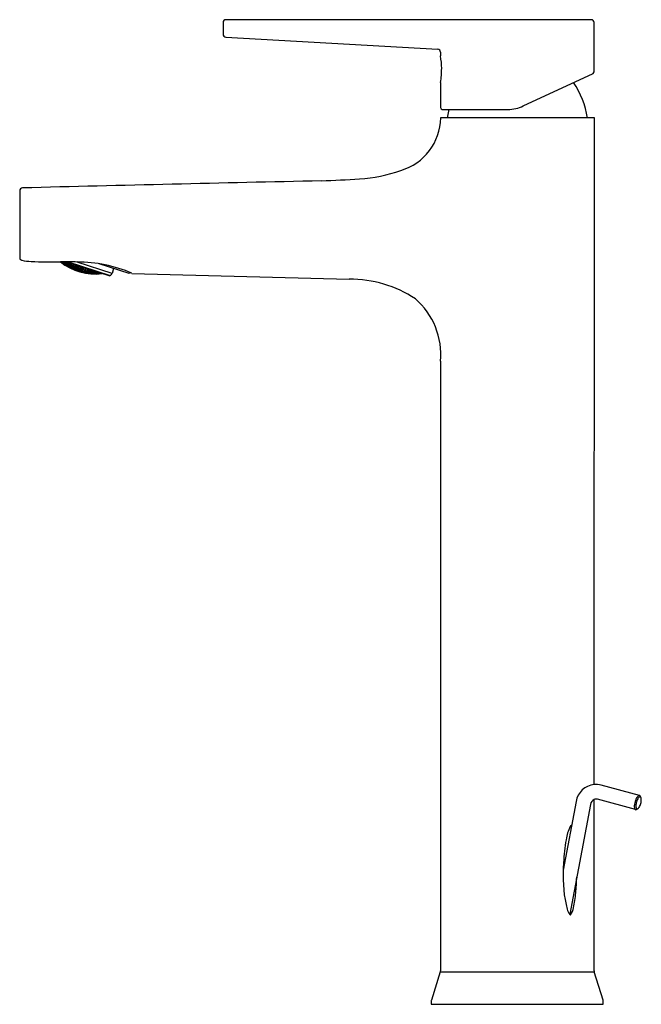
# Model space of a CAD drawing. Units: inches. Extents: x 3607.1 to 3613.7, y 296.6 to 307.2.
import ezdxf

# ---------------------------------------------------------------- set-up
doc = ezdxf.new("R2010")
doc.units = ezdxf.units.IN
doc.header["$LTSCALE"] = 0.64311
doc.header["$MEASUREMENT"] = 0
doc.layers.get('0').update_dxf_attribs({"color": 255, "linetype": 'CONTINUOUS'})
doc.layers.get('Defpoints').update_dxf_attribs({"linetype": 'CONTINUOUS'})
doc.styles.get("Standard").update_dxf_attribs({"font": 'txt', "width": 0.8})

msp = doc.modelspace()

# ---------------------------------------------------------------- linework, layer by layer
for p, q in [((3609.247, 307.136), (3609.247, 307.012)), ((3613.208, 307.168), (3609.278, 307.168)), ((3613.24, 306.608), (3613.24, 307.136)), ((3609.276, 306.98), (3611.559, 306.851)), ((3611.586, 306.819), (3611.586, 306.779)), ((3612.477, 306.24), (3613.229, 306.591)), ((3613.229, 306.591), (3613.24, 306.608)), ((3611.586, 306.493), (3611.586, 306.223)), ((3611.606, 306.203), (3612.311, 306.203)), ((3611.663, 306.111), (3611.681, 306.203)), ((3613.242, 306.111), (3611.588, 306.111)), ((3613.239, 298.941), (3613.242, 306.111)), ((3607.059, 305.327), (3607.059, 304.609)), ((3607.502, 304.564), (3607.528, 304.544)), ((3607.521, 304.553), (3607.507, 304.564)), ((3607.514, 304.564), (3607.523, 304.557)), ((3607.523, 304.557), (3607.525, 304.564)), ((3607.532, 304.555), (3607.526, 304.564)), ((3607.528, 304.564), (3607.532, 304.559)), ((3607.532, 304.559), (3607.533, 304.564)), ((3607.542, 304.564), (3607.552, 304.557)), ((3608.022, 304.412), (3607.553, 304.564)), ((3607.58, 304.564), (3608.032, 304.417)), ((3607.52, 304.556), (3607.53, 304.553)), ((3607.528, 304.547), (3607.52, 304.556)), ((3607.528, 304.545), (3607.521, 304.553)), ((3607.523, 304.557), (3607.532, 304.555)), ((3607.53, 304.553), (3607.528, 304.547)), ((3607.528, 304.547), (3607.545, 304.535)), ((3607.529, 304.544), (3607.528, 304.545)), ((3607.528, 304.544), (3607.529, 304.544)), ((3607.547, 304.542), (3607.53, 304.553)), ((3607.549, 304.547), (3607.532, 304.559)), ((3607.543, 304.534), (3607.552, 304.531)), ((3607.577, 304.513), (3607.543, 304.534)), ((3607.545, 304.535), (3607.547, 304.542)), ((3607.545, 304.535), (3607.554, 304.532)), ((3607.546, 304.545), (3607.556, 304.544)), ((3607.554, 304.536), (3607.546, 304.545)), ((3607.554, 304.532), (3607.547, 304.542)), ((3607.559, 304.546), (3607.549, 304.547)), ((3607.56, 304.562), (3607.552, 304.561)), ((3607.552, 304.561), (3607.558, 304.55)), ((3607.552, 304.557), (3607.559, 304.546)), ((3607.552, 304.531), (3607.569, 304.521)), ((3607.556, 304.544), (3607.554, 304.536)), ((3607.554, 304.536), (3607.571, 304.525)), ((3607.573, 304.533), (3607.556, 304.544)), ((3607.562, 304.561), (3607.558, 304.55)), ((3607.558, 304.55), (3607.575, 304.539)), ((3607.579, 304.551), (3607.565, 304.56)), ((3607.569, 304.524), (3607.578, 304.522)), ((3607.576, 304.516), (3607.569, 304.524)), ((3607.569, 304.521), (3607.577, 304.513)), ((3607.571, 304.525), (3607.573, 304.533)), ((3607.571, 304.525), (3607.581, 304.523)), ((3607.573, 304.537), (3607.583, 304.537)), ((3607.58, 304.527), (3607.573, 304.537)), ((3607.581, 304.523), (3607.573, 304.533)), ((3607.575, 304.539), (3607.579, 304.551)), ((3607.575, 304.539), (3607.586, 304.539)), ((3607.578, 304.522), (3607.576, 304.516)), ((3607.576, 304.516), (3607.594, 304.506)), ((3607.596, 304.512), (3607.578, 304.522)), ((3607.586, 304.544), (3607.579, 304.555)), ((3607.586, 304.539), (3607.579, 304.551)), ((3607.583, 304.537), (3607.58, 304.527)), ((3607.58, 304.527), (3607.598, 304.517)), ((3607.601, 304.527), (3607.583, 304.537)), ((3607.588, 304.552), (3607.586, 304.544)), ((3607.586, 304.544), (3607.603, 304.534)), ((3607.592, 304.505), (3607.601, 304.503)), ((3607.627, 304.487), (3607.592, 304.505)), ((3607.594, 304.506), (3607.596, 304.512)), ((3607.594, 304.506), (3607.604, 304.504)), ((3607.595, 304.515), (3607.605, 304.515)), ((3607.603, 304.507), (3607.595, 304.515)), ((3607.604, 304.504), (3607.596, 304.512)), ((3607.598, 304.517), (3607.601, 304.527)), ((3607.598, 304.517), (3607.608, 304.517)), ((3607.6, 304.531), (3607.611, 304.533)), ((3607.607, 304.521), (3607.6, 304.531)), ((3607.608, 304.517), (3607.601, 304.527)), ((3607.601, 304.503), (3607.619, 304.494)), ((3607.603, 304.534), (3607.607, 304.546)), ((3607.603, 304.534), (3607.614, 304.536)), ((3607.605, 304.515), (3607.603, 304.507)), ((3607.603, 304.507), (3607.621, 304.498)), ((3607.623, 304.506), (3607.605, 304.515)), ((3607.611, 304.533), (3607.607, 304.521)), ((3607.607, 304.521), (3607.625, 304.512)), ((3607.614, 304.536), (3607.608, 304.546)), ((3607.629, 304.524), (3607.611, 304.533)), ((3607.618, 304.497), (3607.628, 304.496)), ((3607.626, 304.49), (3607.618, 304.497)), ((3607.619, 304.494), (3607.627, 304.487)), ((3607.621, 304.498), (3607.623, 304.506)), ((3607.621, 304.498), (3607.631, 304.498)), ((3607.623, 304.51), (3607.633, 304.511)), ((3607.63, 304.501), (3607.623, 304.51)), ((3607.631, 304.498), (3607.623, 304.506)), ((3607.625, 304.512), (3607.629, 304.524)), ((3607.625, 304.512), (3607.636, 304.513)), ((3607.628, 304.496), (3607.626, 304.49)), ((3607.626, 304.49), (3607.645, 304.482)), ((3607.647, 304.488), (3607.628, 304.496)), ((3607.629, 304.528), (3607.64, 304.531)), ((3607.636, 304.518), (3607.629, 304.528)), ((3607.636, 304.513), (3607.629, 304.524)), ((3607.633, 304.511), (3607.63, 304.501)), ((3607.63, 304.501), (3607.648, 304.493)), ((3607.651, 304.503), (3607.633, 304.511)), ((3607.64, 304.531), (3607.636, 304.518)), ((3607.636, 304.518), (3607.654, 304.51)), ((3607.658, 304.523), (3607.64, 304.531)), ((3607.642, 304.481), (3607.652, 304.48)), ((3607.679, 304.467), (3607.642, 304.481)), ((3607.645, 304.482), (3607.647, 304.488)), ((3607.645, 304.482), (3607.655, 304.481)), ((3607.646, 304.491), (3607.656, 304.492)), ((3607.654, 304.484), (3607.646, 304.491)), ((3607.655, 304.481), (3607.647, 304.488)), ((3607.648, 304.493), (3607.651, 304.503)), ((3607.648, 304.493), (3607.659, 304.494)), ((3607.651, 304.507), (3607.662, 304.509)), ((3607.658, 304.498), (3607.651, 304.507)), ((3607.659, 304.494), (3607.651, 304.503)), ((3607.652, 304.48), (3607.671, 304.473)), ((3607.654, 304.51), (3607.658, 304.523)), ((3607.654, 304.51), (3607.665, 304.512)), ((3607.656, 304.492), (3607.654, 304.484)), ((3607.654, 304.484), (3607.672, 304.477)), ((3607.675, 304.485), (3607.656, 304.492)), ((3607.658, 304.529), (3607.667, 304.527)), ((3607.665, 304.518), (3607.658, 304.529)), ((3607.665, 304.512), (3607.658, 304.523)), ((3607.662, 304.509), (3607.658, 304.498)), ((3607.658, 304.498), (3607.677, 304.491)), ((3607.68, 304.502), (3607.662, 304.509)), ((3607.667, 304.527), (3607.665, 304.518)), ((3607.665, 304.518), (3607.683, 304.51)), ((3607.67, 304.475), (3607.68, 304.475)), ((3607.678, 304.469), (3607.67, 304.475)), ((3607.671, 304.473), (3607.679, 304.467)), ((3607.672, 304.477), (3607.675, 304.485)), ((3607.672, 304.477), (3607.683, 304.477)), ((3607.674, 304.488), (3607.685, 304.49)), ((3607.682, 304.48), (3607.674, 304.488)), ((3607.683, 304.477), (3607.675, 304.485)), ((3608.052, 304.44), (3607.677, 304.561)), ((3607.677, 304.491), (3607.68, 304.502)), ((3607.677, 304.491), (3607.688, 304.493)), ((3607.68, 304.475), (3607.678, 304.469)), ((3607.678, 304.469), (3607.697, 304.463)), ((3607.68, 304.507), (3607.692, 304.51)), ((3607.687, 304.497), (3607.68, 304.507)), ((3607.688, 304.493), (3607.68, 304.502)), ((3607.699, 304.469), (3607.68, 304.475)), ((3607.685, 304.49), (3607.682, 304.48)), ((3607.682, 304.48), (3607.701, 304.474)), ((3607.683, 304.51), (3607.686, 304.52)), ((3607.683, 304.51), (3607.695, 304.514)), ((3607.704, 304.484), (3607.685, 304.49)), ((3607.692, 304.51), (3607.687, 304.497)), ((3607.687, 304.497), (3607.706, 304.491)), ((3607.695, 304.514), (3607.692, 304.519)), ((3607.71, 304.504), (3607.692, 304.51)), ((3607.695, 304.462), (3607.705, 304.462)), ((3607.733, 304.452), (3607.695, 304.462)), ((3607.697, 304.463), (3607.699, 304.469)), ((3607.697, 304.463), (3607.707, 304.463)), ((3607.698, 304.472), (3607.709, 304.473)), ((3607.706, 304.466), (3607.698, 304.472)), ((3607.707, 304.463), (3607.699, 304.469)), ((3607.701, 304.474), (3607.704, 304.484)), ((3607.701, 304.474), (3607.712, 304.476)), ((3607.703, 304.488), (3607.715, 304.491)), ((3607.711, 304.48), (3607.703, 304.488)), ((3607.712, 304.476), (3607.704, 304.484)), ((3607.705, 304.462), (3607.724, 304.456)), ((3607.706, 304.491), (3607.71, 304.504)), ((3607.706, 304.491), (3607.718, 304.494)), ((3607.709, 304.473), (3607.706, 304.466)), ((3607.706, 304.466), (3607.725, 304.46)), ((3607.728, 304.468), (3607.709, 304.473)), ((3607.715, 304.511), (3607.71, 304.509)), ((3607.71, 304.509), (3607.717, 304.499)), ((3607.718, 304.494), (3607.71, 304.504)), ((3607.715, 304.491), (3607.711, 304.48)), ((3607.711, 304.48), (3607.73, 304.474)), ((3607.734, 304.486), (3607.715, 304.491)), ((3607.717, 304.499), (3607.72, 304.51)), ((3607.717, 304.499), (3607.736, 304.494)), ((3607.723, 304.459), (3607.734, 304.46)), ((3607.732, 304.454), (3607.723, 304.459)), ((3607.724, 304.456), (3607.733, 304.452)), ((3607.725, 304.46), (3607.728, 304.468)), ((3607.725, 304.46), (3607.736, 304.462)), ((3607.727, 304.472), (3607.739, 304.474)), ((3607.735, 304.465), (3607.727, 304.472)), ((3607.736, 304.462), (3607.728, 304.468)), ((3607.73, 304.474), (3607.734, 304.486)), ((3607.73, 304.474), (3607.741, 304.477)), ((3607.734, 304.46), (3607.732, 304.454)), ((3607.733, 304.49), (3607.745, 304.495)), ((3607.741, 304.482), (3607.733, 304.49)), ((3607.741, 304.477), (3607.734, 304.486)), ((3607.753, 304.456), (3607.734, 304.46)), ((3607.739, 304.474), (3607.735, 304.465)), ((3607.735, 304.465), (3607.755, 304.461)), ((3607.736, 304.494), (3607.74, 304.503)), ((3607.736, 304.494), (3607.748, 304.499)), ((3607.758, 304.47), (3607.739, 304.474)), ((3607.745, 304.495), (3607.741, 304.482)), ((3607.741, 304.482), (3607.76, 304.477)), ((3607.765, 304.491), (3607.745, 304.495)), ((3607.748, 304.499), (3607.747, 304.501)), ((3607.752, 304.458), (3607.763, 304.461)), ((3607.761, 304.453), (3607.752, 304.458)), ((3607.755, 304.461), (3607.758, 304.47)), ((3607.755, 304.461), (3607.766, 304.463)), ((3607.758, 304.474), (3607.769, 304.478)), ((3607.765, 304.467), (3607.758, 304.474)), ((3607.766, 304.463), (3607.758, 304.47)), ((3607.76, 304.477), (3607.765, 304.491)), ((3607.76, 304.477), (3607.772, 304.482)), ((3607.763, 304.461), (3607.761, 304.453)), ((3607.783, 304.457), (3607.763, 304.461)), ((3607.772, 304.482), (3607.765, 304.491)), ((3607.765, 304.467), (3607.769, 304.478)), ((3607.765, 304.467), (3607.785, 304.463)), ((3607.789, 304.475), (3607.769, 304.478)), ((3607.78, 304.449), (3607.783, 304.457)), ((3607.782, 304.46), (3607.794, 304.464)), ((3607.791, 304.454), (3607.782, 304.46)), ((3607.791, 304.452), (3607.783, 304.457)), ((3607.785, 304.463), (3607.789, 304.475)), ((3607.785, 304.463), (3607.797, 304.468)), ((3607.788, 304.479), (3607.799, 304.484)), ((3607.796, 304.471), (3607.788, 304.479)), ((3607.797, 304.468), (3607.789, 304.475)), ((3607.794, 304.464), (3607.791, 304.454)), ((3607.814, 304.462), (3607.794, 304.464)), ((3607.8, 304.484), (3607.796, 304.471)), ((3607.796, 304.471), (3607.816, 304.469)), ((3607.811, 304.452), (3607.814, 304.462)), ((3607.813, 304.466), (3607.825, 304.471)), ((3607.822, 304.459), (3607.813, 304.466)), ((3607.822, 304.456), (3607.814, 304.462)), ((3607.816, 304.469), (3607.819, 304.477)), ((3607.816, 304.469), (3607.828, 304.475)), ((3607.825, 304.471), (3607.822, 304.459)), ((3607.822, 304.459), (3607.842, 304.458)), ((3607.842, 304.47), (3607.825, 304.471)), ((3607.839, 304.455), (3607.851, 304.46)), ((3607.842, 304.458), (3607.845, 304.469)), ((3607.842, 304.458), (3607.854, 304.463)), ((3607.854, 304.463), (3607.847, 304.468)), ((3607.851, 304.46), (3607.848, 304.45)), ((3607.871, 304.459), (3607.851, 304.46)), ((3607.868, 304.449), (3607.871, 304.459)), ((3607.88, 304.454), (3607.871, 304.459)), ((3608.236, 304.437), (3607.913, 304.542)), ((3608.068, 304.492), (3608.052, 304.44)), ((3607.732, 304.454), (3607.751, 304.449)), ((3607.749, 304.448), (3607.759, 304.449)), ((3607.788, 304.441), (3607.749, 304.448)), ((3607.751, 304.449), (3607.753, 304.456)), ((3607.751, 304.449), (3607.762, 304.45)), ((3607.762, 304.45), (3607.753, 304.456)), ((3607.759, 304.449), (3607.779, 304.445)), ((3607.761, 304.453), (3607.78, 304.449)), ((3607.778, 304.447), (3607.789, 304.449)), ((3607.787, 304.443), (3607.778, 304.447)), ((3607.779, 304.445), (3607.788, 304.441)), ((3607.78, 304.449), (3607.791, 304.452)), ((3607.789, 304.449), (3607.787, 304.443)), ((3607.787, 304.443), (3607.807, 304.441)), ((3607.809, 304.447), (3607.789, 304.449)), ((3607.791, 304.454), (3607.811, 304.452)), ((3607.805, 304.439), (3607.815, 304.441)), ((3607.845, 304.436), (3607.805, 304.439)), ((3607.807, 304.441), (3607.809, 304.447)), ((3607.807, 304.441), (3607.818, 304.443)), ((3607.808, 304.45), (3607.819, 304.453)), ((3607.817, 304.445), (3607.808, 304.45)), ((3607.818, 304.443), (3607.809, 304.447)), ((3607.811, 304.452), (3607.822, 304.456)), ((3607.815, 304.441), (3607.836, 304.439)), ((3607.819, 304.453), (3607.817, 304.445)), ((3607.817, 304.445), (3607.837, 304.443)), ((3607.84, 304.452), (3607.819, 304.453)), ((3607.835, 304.441), (3607.846, 304.444)), ((3607.844, 304.438), (3607.835, 304.441)), ((3607.836, 304.439), (3607.845, 304.436)), ((3607.837, 304.443), (3607.84, 304.452)), ((3607.837, 304.443), (3607.848, 304.447)), ((3607.848, 304.45), (3607.839, 304.455)), ((3607.848, 304.447), (3607.84, 304.452)), ((3607.846, 304.444), (3607.844, 304.438)), ((3607.844, 304.438), (3607.864, 304.437)), ((3607.866, 304.444), (3607.846, 304.444)), ((3607.848, 304.45), (3607.868, 304.449)), ((3607.862, 304.436), (3607.873, 304.439)), ((3607.904, 304.437), (3607.862, 304.436)), ((3607.864, 304.437), (3607.866, 304.444)), ((3607.864, 304.437), (3607.876, 304.441)), ((3607.865, 304.447), (3607.877, 304.451)), ((3607.875, 304.443), (3607.865, 304.447)), ((3607.876, 304.441), (3607.866, 304.444)), ((3607.868, 304.449), (3607.88, 304.454)), ((3607.873, 304.439), (3607.894, 304.439)), ((3607.877, 304.451), (3607.875, 304.443)), ((3607.895, 304.443), (3607.875, 304.443)), ((3607.877, 304.451), (3607.898, 304.452)), ((3607.905, 304.445), (3607.893, 304.441)), ((3607.893, 304.441), (3607.902, 304.438)), ((3607.894, 304.439), (3607.904, 304.437)), ((3607.898, 304.452), (3607.895, 304.443)), ((3607.907, 304.448), (3607.895, 304.443)), ((3607.907, 304.448), (3607.898, 304.452)), ((3607.902, 304.438), (3607.924, 304.44)), ((3607.905, 304.445), (3607.903, 304.438)), ((3607.916, 304.446), (3607.905, 304.445)), ((3607.924, 304.44), (3607.929, 304.442)), ((3608.022, 304.412), (3608.032, 304.417)), ((3608.253, 304.446), (3608.236, 304.437)), ((3608.266, 304.44), (3610.604, 304.378)), ((3611.588, 303.494), (3611.586, 296.938)), ((3613.726, 298.824), (3613.314, 298.935)), ((3613.047, 298.759), (3612.907, 298.021)), ((3613.239, 296.938), (3613.239, 298.781)), ((3613.686, 298.672), (3613.274, 298.783)), ((3613.743, 298.802), (3613.737, 298.814)), ((3613.201, 298.728), (3612.977, 297.546)), ((3611.584, 296.926), (3611.489, 296.623)), ((3611.584, 296.926), (3613.241, 296.926)), ((3613.336, 296.623), (3613.241, 296.926)), ((3611.487, 296.612), (3611.487, 296.578)), ((3611.487, 296.578), (3613.337, 296.578)), ((3613.337, 296.578), (3613.337, 296.612))]:
    msp.add_line(p, q)
for centre, radius, start, end in [((3609.278, 307.136), 0.0315, 90, 180.0001), ((3613.208, 307.136), 0.0315, 0, 90), ((3609.279, 307.012), 0.0325, 180.0001, 265.1084), ((3611.555, 306.819), 0.0316, 0.17, 82.9083), ((3610.807, 306.637), 0.792, 0.4483, 10.3227), ((3610.764, 306.639), 0.835, 349.9531, 0.2896), ((3612.309, 305.991), 0.866, 7.9371, 35.298), ((3611.606, 306.223), 0.0197, 180, 270), ((3612.311, 306.597), 0.394, 270.0066, 295), ((3610.986, 306.124), 0.603, 286.8552, 358.7534), ((3610.628, 307.033), 1.579, 273.1651, 289.7228), ((3677.494, -2588.917), 2895.132, 91.329796, 91.393465), ((3610.051, 314.1), 8.668, 271.6841, 274.3937), ((3607.09, 305.327), 0.0315, 91.4805, 179.9854), ((3607.09, 304.61), 0.0313, 182.1287, 255.4728), ((3607.209, 305.187), 0.62, 258.2159, 267.5096), ((3607.402, 310.045), 5.482, 267.6993, 270.9914), ((3607.521, 300.002), 4.562, 88.0379, 90.3083), ((3607.868, 305.02), 0.588, 230.8979, 277.3915), ((3607.673, 303.046), 1.516, 66.9679, 89.8186), ((3608.014, 304.452), 0.0394, 297, 342), ((3610.605, 303.078), 1.3, 56.8316, 90.0365), ((3610.789, 303.562), 0.802, 355.1756, 48.9394), ((3613.259, 298.727), 0.215, 95.2923, 171.468), ((3613.259, 298.728), 0.214, 74.9771, 95.2923), ((3613.269, 298.719), 0.0688, 115.768, 171.662), ((3613.259, 298.73), 0.0549, 74.9775, 111.7786), ((3613.873, 298.703), 0.201, 160.2312, 175.4442), ((3613.779, 298.744), 0.0996, 128.4044, 164.2492), ((3613.827, 298.712), 0.139, 165.808, 183.4245), ((3613.858, 298.707), 0.17, 155.3981, 166.7408), ((3613.795, 298.737), 0.101, 142.6601, 155.7732), ((3613.747, 298.774), 0.0398, 122.8505, 143.1816), ((3613.726, 298.803), 0.0208, 90.1273, 113.1598), ((3613.581, 298.783), 0.167, 327.7205, 344.426), ((3613.732, 298.799), 0.011, 36.0229, 127.6361), ((3613.726, 298.817), 0.00668, 57.5606, 90.1273), ((3613.718, 298.805), 0.0209, 25.2939, 57.5606), ((3613.72, 298.79), 0.0257, 18.49, 36.0229), ((3613.597, 298.779), 0.15, 344.426, 1.7366), ((3613.694, 298.782), 0.0529, 1.7366, 18.49), ((3613.769, 298.71), 0.0976, 174.5819, 193.7589), ((3613.701, 298.694), 0.0275, 193.915, 223.1326), ((3613.69, 298.683), 0.0121, 225.7823, 254.3624), ((3613.689, 298.683), 0.0117, 255.3477, 277.892), ((3613.717, 298.702), 0.0285, 176.4134, 225.3687), ((3613.668, 298.735), 0.0673, 290.1991, 309.659), ((3613.702, 298.687), 0.0075, 225.3687, 275.3651), ((3613.701, 298.698), 0.0185, 275.3651, 304.4023), ((3613.69, 298.715), 0.038, 304.4023, 327.7205), ((3613.442, 298.273), 0.51, 154.8236, 171.4518), ((3613.007, 298.476), 0.0302, 120.1576, 152.7251), ((3612.998, 298.492), 0.0121, 88.9381, 120.1576), ((3614.839, 298.009), 1.931, 169.8635, 177.2377), ((3614.367, 297.957), 1.462, 177.4809, 194.0808), ((3615.308, 297.974), 2.402, 176.9356, 178.8711), ((3610.117, 298.046), 2.937, 354.7306, 358.0091), ((3611.763, 297.884), 1.283, 347.9978, 355.1852), ((3613.116, 297.649), 0.174, 196.0672, 216.6615), ((3612.84, 297.648), 0.181, 323.8103, 350.2421), ((3612.996, 297.563), 0.026, 223.4227, 243.2572), ((3612.981, 297.548), 0.00804, 292.1121, 307.5826), ((3611.546, 296.938), 0.0395, 342.7045, 0), ((3613.277, 296.938), 0.0377, 179.2597, 197.3914), ((3611.526, 296.612), 0.0394, 162.6145, 180), ((3613.298, 296.612), 0.0393, 0.0011, 17.3914)]:
    msp.add_arc(centre, radius, start, end)

# ---------------------------------------------------------------- texts
at = {"layer": 'Defpoints'}
for tag, p, s in [('MODELNUMBER', (3612.413, 296.582), 'K-74026T-4E2'), ('TRADENAME', (3612.413, 296.58), 'TAUT'), ('PRODUCT', (3612.413, 296.579), 'BATHROOM SINK FAUCET')]:
    msp.add_attdef(tag, p, s, height=0.001, dxfattribs=at)

doc.saveas('drawing.dxf')
